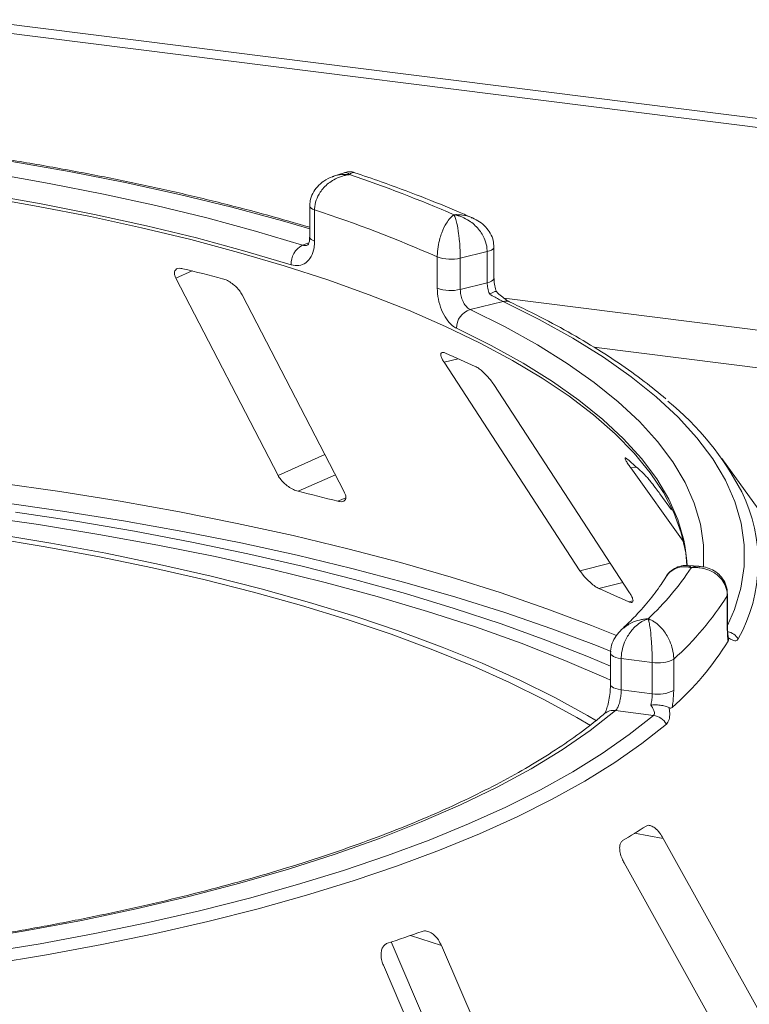
# Model space of a CAD drawing. Units: millimetres. Extents: x 5 to 415, y 5 to 292.
# Drawn here: x 297 to 301, y 125 to 131 of the extents above; entities that cross this region are included whole.
import ezdxf

# ---------------------------------------------------------------- set-up
doc = ezdxf.new("R2010")
doc.units = ezdxf.units.MM

msp = doc.modelspace()

# ---------------------------------------------------------------- linework, layer by layer
at = {"color": 7, "linetype": 'Continuous', "lineweight": 15}
for p, q in [((405.62101, 117.20163), (253.00077, 136.42997)), ((252.99894, 136.37234), (405.61917, 117.144)), ((298.76269, 129.98882), (298.69638, 129.96596)), ((298.54469, 129.77775), (298.54469, 129.57926)), ((298.57581, 129.75285), (298.57581, 129.55436)), ((299.71427, 129.31767), (299.71427, 129.51615)), ((299.3542, 129.25548), (299.3542, 129.45397)), ((299.67082, 129.48775), (299.5004, 129.44654)), ((299.67082, 129.28926), (299.67082, 129.48775)), ((299.5004, 129.44654), (299.5004, 129.24805)), ((297.69583, 129.31901), (298.3435, 128.06771)), ((299.5004, 129.24805), (299.67082, 129.28926)), ((298.76408, 127.96224), (298.11641, 129.21354)), ((299.77199, 129.17114), (299.56222, 129.12041)), ((299.39712, 128.78545), (300.25982, 127.46227)), ((300.57506, 127.32178), (299.71236, 128.64496)), ((302.79257, 125.90664), (301.15941, 128.1752)), ((300.58252, 128.11451), (300.91429, 127.65006)), ((300.84023, 127.84804), (300.76723, 127.95023)), ((301.01518, 127.49079), (300.94564, 127.49517)), ((301.19453, 127.10532), (301.19453, 127.3038)), ((301.19662, 127.11227), (301.19662, 127.31076)), ((300.45358, 126.93776), (300.45358, 126.73928)), ((300.71858, 126.88013), (300.52163, 126.90494)), ((300.52163, 126.90494), (300.52163, 126.70646)), ((300.85472, 126.90096), (300.85472, 126.70248)), ((300.71858, 126.68164), (300.71858, 126.88013)), ((300.52163, 126.70646), (300.71858, 126.68164)), ((300.72684, 126.54385), (300.48441, 126.57439)), ((301.73804, 124.05468), (300.78868, 125.76267)), ((300.53993, 125.60806), (301.48929, 123.90008)), ((299.06153, 125.1053), (299.78962, 123.41075)), ((300.14986, 123.29293), (299.3809, 125.08269)), ((299.01229, 124.95746), (299.78126, 123.16771))]:
    msp.add_line(p, q, dxfattribs=at)
at = {"color": 8, "linetype": 'Continuous', "lineweight": 15}
for p, q in [((298.49861, 129.5288), (298.53953, 129.54291)), ((297.69583, 129.31901), (297.79935, 129.36488)), ((320.59007, 126.57047), (299.77834, 129.1925)), ((300.34829, 128.88138), (319.56444, 126.46037)), ((299.39712, 128.78545), (299.48761, 128.80801)), ((298.3435, 128.06771), (298.64122, 128.19962)), ((300.58252, 128.11451), (300.61922, 128.1191)), ((298.47082, 127.96652), (298.70758, 128.07142)), ((298.72317, 127.90323), (298.77316, 127.92538)), ((300.25982, 127.46227), (300.45219, 127.51023)), ((300.38041, 127.34928), (300.53242, 127.38718)), ((300.56955, 127.26499), (300.59577, 127.27152)), ((301.19453, 127.3038), (301.19662, 127.31066)), ((300.60693, 125.79516), (300.78868, 125.76267)), ((299.18518, 125.1467), (299.3809, 125.08269))]:
    msp.add_line(p, q, dxfattribs=at)
at = {"color": 8, "linetype": 'Continuous', "lineweight": 15, "flags": 128}
for points in [[(298.54469, 129.63213), (298.37169, 129.68276), (298.05139, 129.76945), (297.71866, 129.85078), (297.3743, 129.92654), (297.01916, 129.99654), (296.65409, 130.06062), (296.27998, 130.11862), (295.89775, 130.17041), (295.50833, 130.21584), (295.11265, 130.25482), (294.71169, 130.28725), (294.30642, 130.31305), (293.89783, 130.33216), (293.48691, 130.34453), (293.07466, 130.35012), (292.66208, 130.34894)], [(298.57581, 129.75285), (298.56275, 129.7581), (298.55299, 129.76409), (298.5469, 129.77061), (298.5447, 129.77739), (298.54469, 129.77764)], [(298.57581, 129.55436), (298.56275, 129.55961), (298.55299, 129.56561), (298.5469, 129.57212), (298.5447, 129.5789), (298.54469, 129.57926)], [(299.71427, 129.51618), (299.71306, 129.51086), (299.70791, 129.50414), (299.69889, 129.49789), (299.68637, 129.49236), (299.67082, 129.48775)], [(299.71427, 129.31767), (299.71306, 129.31237), (299.70791, 129.30566), (299.69889, 129.29941), (299.68637, 129.29387), (299.67082, 129.28926)], [(301.19662, 127.11518), (301.23972, 127.21497), (301.28101, 127.35181), (301.30201, 127.48916), (301.30267, 127.62669), (301.28297, 127.76407), (301.24298, 127.90095), (301.18279, 128.03701), (301.10254, 128.17191), (301.00243, 128.30533), (300.88271, 128.43695), (300.74366, 128.56643), (300.58563, 128.69348), (300.40899, 128.81777), (300.21418, 128.939), (300.00167, 129.05689), (299.77199, 129.17114)], [(299.56222, 129.12041), (299.78444, 129.00978), (299.99004, 128.89564), (300.17852, 128.77827), (300.34943, 128.65794), (300.50235, 128.53495), (300.63691, 128.40959), (300.75277, 128.28219), (300.84967, 128.15303), (300.92736, 128.02244), (300.98566, 127.89073), (301.02442, 127.75822), (301.04356, 127.62524), (301.04301, 127.49211), (301.04262, 127.48718)], [(300.92827, 127.61043), (300.91944, 127.65644), (300.88118, 127.78722), (300.82364, 127.91722), (300.74695, 128.04611), (300.65132, 128.17359), (300.53695, 128.29935), (300.40414, 128.42307), (300.25321, 128.54446), (300.08452, 128.66323), (299.89849, 128.77908), (299.69556, 128.89174), (299.47622, 129.00093)], [(291.9677, 128.23905), (292.39276, 128.2502), (292.81888, 128.2551), (293.24523, 128.25376), (293.671, 128.24617), (294.09535, 128.23235), (294.51746, 128.21231), (294.93653, 128.18611), (295.35173, 128.15379), (295.76227, 128.11542), (296.16735, 128.07107), (296.56618, 128.02082), (296.958, 127.96477), (297.34205, 127.90304), (297.71758, 127.83573), (298.08387, 127.76299), (298.44021, 127.68494), (298.7859, 127.60175), (299.12029, 127.51357), (299.44272, 127.42058), (299.75257, 127.32295), (300.04924, 127.22087), (300.33216, 127.11454), (300.49207, 127.05003)], [(300.45783, 126.95037), (300.36569, 126.98712), (300.08149, 127.09395), (299.78347, 127.1965), (299.4722, 127.29458), (299.1483, 127.38801), (298.81239, 127.4766), (298.46511, 127.56018), (298.10714, 127.63858), (297.73917, 127.71166), (297.36192, 127.77928), (296.97611, 127.8413), (296.58248, 127.8976), (296.18182, 127.94808), (295.77487, 127.99264), (295.36245, 128.03119), (294.94533, 128.06365), (294.52434, 128.08997), (294.10028, 128.11009), (293.67398, 128.12398), (293.24626, 128.1316), (292.81794, 128.13294), (292.38987, 128.128), (291.96286, 128.1168)], [(301.19453, 127.10532), (301.19662, 127.11222), (301.19662, 127.11227)], [(300.45358, 126.9379), (300.45367, 126.93632), (300.4565, 126.92957), (300.46319, 126.92312), (300.4735, 126.91723), (300.48703, 126.91211), (300.50328, 126.90796), (300.52163, 126.90494)], [(300.45359, 126.7389), (300.45367, 126.73784), (300.4565, 126.73108), (300.46319, 126.72463), (300.4735, 126.71874), (300.48703, 126.71362), (300.50328, 126.70948), (300.52163, 126.70646)]]:
    msp.add_lwpolyline(points, dxfattribs=at)
at = {"color": 7, "linetype": 'Continuous', "lineweight": 15, "flags": 128}
for points in [[(292.67396, 130.26264), (293.07335, 130.26374), (293.47242, 130.25828), (293.8702, 130.24627), (294.26571, 130.22774), (294.65801, 130.20275), (295.04614, 130.17134), (295.42916, 130.13359), (295.80613, 130.08961), (296.17615, 130.03948), (296.53831, 129.98334), (296.89173, 129.92132), (297.23555, 129.85358), (297.56895, 129.78027), (297.89111, 129.70157), (298.20125, 129.61768), (298.49861, 129.5288)], [(298.42643, 129.40402), (298.13293, 129.49175), (297.82682, 129.57455), (297.50884, 129.65222), (297.17977, 129.72458), (296.84041, 129.79145), (296.49158, 129.85266), (296.13413, 129.90807), (295.76892, 129.95754), (295.39684, 130.00096), (295.0188, 130.03821), (294.63571, 130.06921), (294.2485, 130.09388), (293.85812, 130.11217), (293.46551, 130.12402), (293.07163, 130.12941), (292.67743, 130.12833)], [(300.93897, 127.49506), (300.93071, 127.57499), (300.90227, 127.70351), (300.85524, 127.83143), (300.78972, 127.95844), (300.70587, 128.08424), (300.60388, 128.20855), (300.48399, 128.33107), (300.34649, 128.45152), (300.19169, 128.56961), (300.01995, 128.68507), (299.83168, 128.79763), (299.62732, 128.90703), (299.40733, 129.01301), (299.17225, 129.11532), (298.92261, 129.21373), (298.659, 129.308), (298.38203, 129.39791), (298.09235, 129.48326), (297.79064, 129.56385), (297.4776, 129.63948), (297.15397, 129.70998), (296.82049, 129.77519), (296.47796, 129.83495)], [(300.36566, 126.50997), (300.30791, 126.54397), (300.10069, 126.65774), (299.87767, 126.76815), (299.63935, 126.87494), (299.38624, 126.97788), (299.11891, 127.07675), (298.83794, 127.17132), (298.54396, 127.26139), (298.23762, 127.34675), (297.91958, 127.42723), (297.59056, 127.50264), (297.25128, 127.57282), (296.90248, 127.63761), (296.54494, 127.69686), (296.17945, 127.75046), (295.8068, 127.79827), (295.42784, 127.8402)], [(296.67837, 127.83411), (297.05949, 127.7762), (297.43255, 127.71273), (297.79684, 127.64383), (298.15163, 127.56963), (298.49624, 127.49028), (298.82999, 127.40592), (299.15223, 127.31673), (299.46232, 127.22288), (299.75967, 127.12455), (300.04369, 127.02194), (300.31382, 126.91524), (300.45358, 126.85606)], [(300.3268, 126.479), (300.23948, 126.53085), (300.03419, 126.64356), (299.81324, 126.75294), (299.57713, 126.85874), (299.32637, 126.96072), (299.06152, 127.05867), (298.78317, 127.15237), (298.49192, 127.2416), (298.18842, 127.32617), (297.87334, 127.4059), (297.54737, 127.48061), (297.21124, 127.55014), (296.86568, 127.61433), (296.51146, 127.67303), (296.14936, 127.72613), (295.78018, 127.7735), (295.40474, 127.81503)], [(300.45358, 126.76838), (300.42551, 126.78108), (300.1641, 126.89323), (299.88758, 127.00127), (299.59652, 127.10499), (299.29154, 127.20417), (298.97328, 127.29859), (298.6424, 127.38806), (298.29959, 127.4724), (297.94557, 127.55142), (297.58109, 127.62496), (297.20689, 127.69288), (296.82377, 127.75501), (296.43253, 127.81125)], [(300.93994, 127.49429), (300.93832, 127.52518), (300.92827, 127.61043)], [(300.48441, 126.57439), (300.32476, 126.4484), (300.14618, 126.32526), (299.94913, 126.2053), (299.73412, 126.08881), (299.5017, 125.97609), (299.25247, 125.86745), (298.98706, 125.76314), (298.70616, 125.66345), (298.41048, 125.56862), (298.10079, 125.4789), (297.77787, 125.39452), (297.44255, 125.3157), (297.0957, 125.24264), (296.7382, 125.17551), (296.37096, 125.11451)], [(296.47759, 125.03577), (296.83361, 125.09462), (297.18084, 125.15905), (297.5185, 125.22889), (297.84582, 125.304), (298.16207, 125.38421), (298.46654, 125.46934), (298.75854, 125.55919), (299.0374, 125.65357), (299.3025, 125.75225), (299.55324, 125.85501), (299.78905, 125.96164), (300.0094, 126.07187), (300.2138, 126.18547), (300.40178, 126.30217), (300.57292, 126.42172), (300.72684, 126.54385)], [(300.80862, 126.48857), (300.65309, 126.36517), (300.48015, 126.24436), (300.2902, 126.12643), (300.08365, 126.01164), (299.86098, 125.90025), (299.62269, 125.79251), (299.36932, 125.68866), (299.10143, 125.58894), (298.81964, 125.49358), (298.52458, 125.40278), (298.21692, 125.31676), (297.89734, 125.23571), (297.56658, 125.15981), (297.22538, 125.08923), (296.8745, 125.02413), (296.51474, 124.96466)]]:
    msp.add_lwpolyline(points, dxfattribs=at)
at = {"color": 7, "linetype": 'Continuous', "lineweight": 15}
for centre, radius, start, end in [((296.0779, 121.9035), 8.51883, 66.605807, 71.383399), ((295.99509, 121.8687), 8.29577, 66.114021, 71.875184), ((298.56057, 129.40969), 0.13426, 117.482911, 182.420155), ((299.43996, 129.69952), 0.2601, 250.746658, 283.436491), ((294.52278, 116.01621), 13.74493, 75.379838, 76.464349), ((299.43996, 129.50103), 0.2601, 250.746658, 283.436491), ((299.59988, 129.00262), 0.12367, 107.728732, 180.780817), ((296.68025, 122.47111), 6.93092, 65.12372, 66.835624), ((299.65591, 127.11516), 1.83784, 27.440851, 50.784736), ((298.92039, 126.22148), 2.54695, 46.681568, 50.018552), ((294.75765, 112.62481), 15.78466, 75.449911, 76.394276), ((299.4439, 128.48796), 1.82512, 313.172393, 326.530082), ((297.23527, 120.03756), 7.95947, 65.234336, 66.725008), ((299.60702, 128.29818), 1.87323, 311.764504, 327.937971), ((299.60595, 127.99978), 1.87361, 311.396697, 328.305779), ((300.75744, 127.08143), 0.20502, 259.073448, 298.326279), ((300.75744, 126.88295), 0.20502, 259.073448, 298.326279), ((300.70983, 126.43055), 0.11457, 30.428847, 81.464702), ((298.23202, 129.61353), 4.49668, 300.742927, 302.982176), ((295.75225, 135.1325), 10.55941, 288.130866, 289.39829)]:
    msp.add_arc(centre, radius, start, end, dxfattribs=at)
at = {"color": 8, "linetype": 'Continuous', "lineweight": 15}
for centre, radius, start, end in [((299.7887, 129.10532), 0.06791, 65.436516, 104.247856), ((300.38717, 127.51688), 1.00392, 330.944655, 26.326387), ((301.17137, 126.96683), 0.11237, 33.790192, 76.392223), ((300.47166, 126.48849), 0.08684, 81.551508, 129.59977)]:
    msp.add_arc(centre, radius, start, end, dxfattribs=at)
at = {"color": 7, "linetype": 'Continuous', "lineweight": 15}
for points, knots in [([(298.54469, 129.64252), (298.45678, 129.66819), (298.27438, 129.72145), (297.98434, 129.79688), (297.67851, 129.86992), (297.36322, 129.93818), (297.03939, 130.00167), (296.70758, 130.06024), (296.36843, 130.11379), (296.02261, 130.16222), (295.67078, 130.20546), (295.31363, 130.24341), (294.95186, 130.276), (294.58616, 130.30319), (294.21725, 130.32491), (293.84585, 130.34112), (293.47268, 130.35181), (293.10505, 130.35682), (292.83431, 130.35669), (292.68852, 130.35523), (292.66091, 130.35495)], [0, 0, 0, 0, 0.0545215, 0.1131174, 0.1716855, 0.2302293, 0.2887519, 0.3472561, 0.4057443, 0.4642188, 0.5226814, 0.5811341, 0.6395783, 0.6980156, 0.7564473, 0.8148746, 0.8732988, 0.9317209, 0.9870694, 1, 1, 1, 1]), ([(298.69566, 129.96497), (298.69335, 129.96441), (298.67156, 129.95909), (298.63565, 129.93802), (298.59237, 129.90266), (298.56243, 129.85882), (298.546, 129.81593), (298.54634, 129.78824), (298.54647, 129.77764)], [0, 0, 0, 0, 0.0276478, 0.2605338, 0.4750183, 0.6773892, 0.8764711, 1, 1, 1, 1]), ([(298.7974, 129.97659), (298.79718, 129.97656), (298.79695, 129.97654), (298.79651, 129.97649), (298.79593, 129.97642), (298.7947, 129.97627), (298.79242, 129.97599), (298.78823, 129.97541), (298.78047, 129.97418), (298.76591, 129.9713), (298.73689, 129.96332), (298.68868, 129.94218), (298.64255, 129.90609), (298.60661, 129.86049), (298.58383, 129.81511), (298.5761, 129.77604), (298.57584, 129.75522), (298.57581, 129.75285)], [0, 0, 0, 0, 0.00193287, 0.00215216, 0.00393465, 0.00724368, 0.0133372, 0.02456551, 0.04529812, 0.08384253, 0.15724462, 0.31193032, 0.5418162, 0.65115882, 0.81017413, 0.97838242, 1, 1, 1, 1]), ([(298.8301, 129.98805), (298.82753, 129.98927), (298.81348, 129.99593), (298.78896, 129.99657), (298.77009, 129.98986), (298.76315, 129.98739)], [0, 0, 0, 0, 0.1241526, 0.6782737, 1, 1, 1, 1]), ([(299.57744, 129.7018), (299.54968, 129.71403), (299.44483, 129.76025), (299.25337, 129.83754), (299.0313, 129.92084), (298.88623, 129.96984), (298.83017, 129.98877)], [0, 0, 0, 0, 0.1205237, 0.455262, 0.7895029, 1, 1, 1, 1]), ([(299.3542, 129.45397), (299.35421, 129.45634), (299.35434, 129.47722), (299.3581, 129.51782), (299.36915, 129.5677), (299.38652, 129.62043), (299.40869, 129.66572), (299.43168, 129.69654), (299.44545, 129.71037), (299.45235, 129.7162), (299.45601, 129.719), (299.45799, 129.72043), (299.45907, 129.72117), (299.45965, 129.72157), (299.45992, 129.72176), (299.46013, 129.72189), (299.46024, 129.72197), (299.46034, 129.72203)], [0, 0, 0, 0, 0.0216176, 0.1898259, 0.3488412, 0.4581838, 0.6880697, 0.8427554, 0.9161575, 0.9547019, 0.9754345, 0.9866628, 0.9927563, 0.9960653, 0.9978478, 0.9980671, 1, 1, 1, 1]), ([(299.46034, 129.72203), (299.46038, 129.72196), (299.46042, 129.72188), (299.4605, 129.72173), (299.46061, 129.72152), (299.46084, 129.72108), (299.46125, 129.72026), (299.46202, 129.71869), (299.46345, 129.71563), (299.46611, 129.70931), (299.47139, 129.69454), (299.48013, 129.66213), (299.48843, 129.61532), (299.49489, 129.56136), (299.49897, 129.51068), (299.50035, 129.4698), (299.5004, 129.44892), (299.5004, 129.44654)], [0, 0, 0, 0, 0.0019317, 0.0021509, 0.0039547, 0.00728, 0.0134025, 0.0246804, 0.045492, 0.0841413, 0.1576017, 0.3119127, 0.5418978, 0.651269, 0.8102698, 0.9783951, 1, 1, 1, 1]), ([(299.67082, 129.48775), (299.6708, 129.48984), (299.67058, 129.51007), (299.66369, 129.54858), (299.64267, 129.59491), (299.60905, 129.64239), (299.56489, 129.68156), (299.51868, 129.70553), (299.49035, 129.71519), (299.47635, 129.71882), (299.46895, 129.72043), (299.46498, 129.72121), (299.46285, 129.7216), (299.46168, 129.72181), (299.46094, 129.72193), (299.46054, 129.722), (299.46034, 129.72203)], [0, 0, 0, 0, 0.0189268, 0.1835155, 0.3390625, 0.451557, 0.6795325, 0.840738, 0.9157348, 0.9547814, 0.975639, 0.9868605, 0.9929104, 0.9961743, 0.9980777, 1, 1, 1, 1]), ([(299.71281, 129.51621), (299.71239, 129.53022), (299.71147, 129.56088), (299.69245, 129.60498), (299.6625, 129.64552), (299.6235, 129.67919), (299.59245, 129.69433), (299.57692, 129.7019)], [0, 0, 0, 0, 0.1719414, 0.3763165, 0.5784548, 0.7892366, 1, 1, 1, 1]), ([(298.54384, 129.57977), (298.54408, 129.57583), (298.545, 129.56023), (298.53959, 129.54092), (298.53286, 129.52867), (298.53249, 129.5286), (298.53232, 129.52857)], [0, 0, 0, 0, 0.1090789, 0.4315022, 0.7485191, 1, 1, 1, 1]), ([(298.57581, 129.55436), (298.57509, 129.53995), (298.57329, 129.5037), (298.55563, 129.45378), (298.52211, 129.41437), (298.47737, 129.39454), (298.44339, 129.40086), (298.42643, 129.40402)], [0, 0, 0, 0, 0.1422913, 0.3579786, 0.5727926, 0.7866876, 1, 1, 1, 1]), ([(297.73978, 129.37937), (297.73559, 129.38021), (297.72351, 129.38266), (297.70662, 129.3815), (297.69233, 129.37373), (297.68516, 129.35892), (297.68643, 129.3398), (297.69304, 129.32519), (297.69583, 129.31901)], [0, 0, 0, 0, 0.0876533, 0.2526418, 0.4236864, 0.6151767, 0.8374328, 1, 1, 1, 1]), ([(298.11641, 129.21354), (298.11103, 129.22254), (298.09907, 129.24254), (298.0706, 129.27187), (298.03776, 129.29635), (298.01138, 129.31025), (297.99692, 129.31463), (297.99213, 129.31608)], [0, 0, 0, 0, 0.2272546, 0.5046058, 0.7025958, 0.9015691, 1, 1, 1, 1]), ([(299.68606, 129.21802), (299.68561, 129.21906), (299.68065, 129.23062), (299.67293, 129.2549), (299.67152, 129.27781), (299.67082, 129.28926)], [0, 0, 0, 0, 0.0468907, 0.5234504, 1, 1, 1, 1]), ([(299.72935, 129.23417), (299.72552, 129.24636), (299.71732, 129.27246), (299.71399, 129.30214), (299.71437, 129.3161), (299.71441, 129.31754)], [0, 0, 0, 0, 0.44017221, 0.94215183, 1, 1, 1, 1]), ([(299.47622, 129.00093), (299.46736, 129.00606), (299.44501, 129.01901), (299.41077, 129.05867), (299.37961, 129.11777), (299.35831, 129.18679), (299.35557, 129.23256), (299.3542, 129.25548)], [0, 0, 0, 0, 0.140355, 0.3540357, 0.5685688, 0.7839954, 1, 1, 1, 1]), ([(299.5004, 129.24805), (299.50111, 129.23659), (299.50253, 129.21366), (299.51351, 129.1791), (299.5294, 129.1495), (299.54668, 129.12959), (299.5578, 129.12302), (299.56222, 129.12041)], [0, 0, 0, 0, 0.21467771, 0.42936024, 0.64405034, 0.85872537, 1, 1, 1, 1]), ([(299.72803, 129.23447), (299.72809, 129.23469), (299.72857, 129.23669), (299.72004, 129.23439), (299.70494, 129.22808), (299.69184, 129.22122), (299.68619, 129.21809), (299.68606, 129.21802)], [0, 0, 0, 0, 0.0447481, 0.3969041, 0.7542536, 0.9941047, 1, 1, 1, 1]), ([(299.77199, 129.17114), (299.76659, 129.17383), (299.75987, 129.17718), (299.74257, 129.18632), (299.7189, 129.19921), (299.69764, 129.21139), (299.68606, 129.21802)], [0, 0, 0, 0, 0.2378406, 0.2964984, 0.6169123, 1, 1, 1, 1]), ([(299.81672, 129.16719), (299.81667, 129.16721), (299.81559, 129.16768), (299.806, 129.17275), (299.78853, 129.18415), (299.76141, 129.20517), (299.73972, 129.22359), (299.72875, 129.23469), (299.7285, 129.23494)], [0, 0, 0, 0, 0.0095612, 0.1806678, 0.3821988, 0.6634632, 0.9924748, 1, 1, 1, 1]), ([(300.80399, 128.55359), (300.75954, 128.5906), (300.66693, 128.6677), (300.50734, 128.78132), (300.3301, 128.89518), (300.13789, 129.00576), (299.96519, 129.09607), (299.85474, 129.14897), (299.8169, 129.16709)], [0, 0, 0, 0, 0.1695897, 0.3533385, 0.537125, 0.720818, 0.9043666, 1, 1, 1, 1]), ([(299.40667, 128.84326), (299.40355, 128.84445), (299.39454, 128.8479), (299.38347, 128.84807), (299.37636, 128.84132), (299.37644, 128.82684), (299.38372, 128.80732), (299.39314, 128.79194), (299.39712, 128.78545)], [0, 0, 0, 0, 0.0876533, 0.2526418, 0.4236864, 0.6151767, 0.8374328, 1, 1, 1, 1]), ([(299.71236, 128.64496), (299.70569, 128.65454), (299.69087, 128.6758), (299.66215, 128.70785), (299.63232, 128.73532), (299.61035, 128.75152), (299.59943, 128.75711), (299.59581, 128.75896)], [0, 0, 0, 0, 0.2272546, 0.5046058, 0.7025958, 0.9015691, 1, 1, 1, 1]), ([(300.55691, 128.17308), (300.5551, 128.17451), (300.5499, 128.17864), (300.54553, 128.17954), (300.54616, 128.17311), (300.55348, 128.15827), (300.56619, 128.1378), (300.57767, 128.12143), (300.58252, 128.11451)], [0, 0, 0, 0, 0.0876533, 0.2526418, 0.4236864, 0.6151767, 0.8374328, 1, 1, 1, 1]), ([(300.76723, 127.95023), (300.75981, 127.96048), (300.74332, 127.98323), (300.71664, 128.01792), (300.69219, 128.04797), (300.6764, 128.06597), (300.66989, 128.07239), (300.66773, 128.07452)], [0, 0, 0, 0, 0.2272546, 0.5046058, 0.7025958, 0.9015691, 1, 1, 1, 1]), ([(298.3435, 128.06771), (298.34892, 128.05875), (298.36099, 128.03876), (298.39009, 128.00979), (298.42413, 127.98549), (298.45143, 127.97195), (298.46625, 127.9678), (298.47082, 127.96652)], [0, 0, 0, 0, 0.2252712, 0.5023886, 0.7052033, 0.9091717, 1, 1, 1, 1]), ([(298.72317, 127.90323), (298.72676, 127.90242), (298.73795, 127.8999), (298.75397, 127.90035), (298.76797, 127.90722), (298.77512, 127.92136), (298.77391, 127.94051), (298.76705, 127.95569), (298.76408, 127.96224)], [0, 0, 0, 0, 0.0766072, 0.2382, 0.4084919, 0.6019353, 0.8282668, 1, 1, 1, 1]), ([(300.25982, 127.46227), (300.26653, 127.45273), (300.28149, 127.43145), (300.31108, 127.39969), (300.3424, 127.37228), (300.36548, 127.35635), (300.37689, 127.35094), (300.38041, 127.34928)], [0, 0, 0, 0, 0.2252712, 0.5023886, 0.7052033, 0.9091717, 1, 1, 1, 1]), ([(300.94564, 127.49353), (300.93956, 127.49435), (300.91844, 127.49719), (300.88086, 127.48796), (300.83921, 127.4639), (300.81298, 127.43908), (300.80545, 127.42157), (300.80479, 127.42003)], [0, 0, 0, 0, 0.1131984, 0.3937142, 0.6717599, 0.9712408, 1, 1, 1, 1]), ([(301.19453, 127.3038), (301.19451, 127.30588), (301.19427, 127.32606), (301.18679, 127.36269), (301.16399, 127.4033), (301.12753, 127.44164), (301.0797, 127.46885), (301.02967, 127.48043), (300.999, 127.48254), (300.9838, 127.48246), (300.97575, 127.4821), (300.97143, 127.48182), (300.9691, 127.48164), (300.96783, 127.48153), (300.96702, 127.48147), (300.96659, 127.48143), (300.96637, 127.48141)], [0, 0, 0, 0, 0.0189151, 0.1834167, 0.3389446, 0.4514674, 0.6795461, 0.84033, 0.9154005, 0.9545669, 0.975513, 0.9867894, 0.9928712, 0.9961528, 0.9980789, 1, 1, 1, 1]), ([(301.19542, 127.31073), (301.19501, 127.32437), (301.19404, 127.35617), (301.17457, 127.40131), (301.1427, 127.44092), (301.10229, 127.46894), (301.05895, 127.48611), (301.029, 127.48871), (301.01507, 127.48992)], [0, 0, 0, 0, 0.1396049, 0.3254456, 0.500165, 0.671495, 0.8472762, 1, 1, 1, 1]), ([(300.80512, 127.4222), (300.79508, 127.4062), (300.7633, 127.35558), (300.69775, 127.26938), (300.61344, 127.17407), (300.55007, 127.11402), (300.5239, 127.08921)], [0, 0, 0, 0, 0.1468047, 0.464537, 0.7788075, 1, 1, 1, 1]), ([(300.56955, 127.26499), (300.57218, 127.26388), (300.58034, 127.26044), (300.59057, 127.25963), (300.59717, 127.26552), (300.59674, 127.27935), (300.58913, 127.29891), (300.5793, 127.31489), (300.57506, 127.32178)], [0, 0, 0, 0, 0.0766072, 0.2382, 0.4084919, 0.6019353, 0.8282668, 1, 1, 1, 1]), ([(300.69264, 127.1569), (300.69248, 127.15685), (300.6923, 127.15679), (300.69196, 127.15669), (300.69151, 127.15654), (300.69056, 127.15623), (300.6888, 127.15565), (300.68557, 127.15453), (300.67959, 127.15229), (300.66838, 127.14751), (300.64609, 127.13579), (300.60897, 127.10848), (300.57336, 127.06658), (300.54553, 127.01646), (300.52786, 126.96822), (300.52186, 126.92817), (300.52165, 126.90732), (300.52163, 126.90494)], [0, 0, 0, 0, 0.0019317, 0.0021509, 0.0039547, 0.00728, 0.0134025, 0.0246804, 0.045492, 0.0841413, 0.1576017, 0.3119127, 0.5418978, 0.651269, 0.8102698, 0.9783951, 1, 1, 1, 1]), ([(300.71858, 126.88013), (300.71857, 126.88222), (300.71855, 126.9025), (300.71772, 126.94239), (300.71518, 126.99296), (300.71109, 127.04721), (300.70568, 127.09529), (300.69995, 127.12859), (300.69641, 127.14398), (300.69466, 127.15045), (300.69373, 127.15356), (300.69323, 127.15514), (300.69296, 127.15596), (300.69281, 127.1564), (300.69272, 127.15668), (300.69267, 127.15683), (300.69264, 127.1569)], [0, 0, 0, 0, 0.0189268, 0.1835155, 0.3390625, 0.451557, 0.6795325, 0.840738, 0.9157348, 0.9547814, 0.975639, 0.9868605, 0.9929104, 0.9961743, 0.9980777, 1, 1, 1, 1]), ([(300.69264, 127.1569), (300.6928, 127.15685), (300.69311, 127.15674), (300.69368, 127.15654), (300.69459, 127.15621), (300.69625, 127.1556), (300.69934, 127.15441), (300.70508, 127.15204), (300.71592, 127.14696), (300.73778, 127.13439), (300.77337, 127.1057), (300.8073, 127.06201), (300.83312, 127.01106), (300.84925, 126.96254), (300.85454, 126.92331), (300.8547, 126.90305), (300.85472, 126.90096)], [0, 0, 0, 0, 0.0019211, 0.0038472, 0.0071288, 0.0132106, 0.024487, 0.0454331, 0.0845995, 0.15967, 0.3204539, 0.5485326, 0.6610554, 0.8165833, 0.9810849, 1, 1, 1, 1]), ([(300.52423, 127.08847), (300.51189, 127.07582), (300.48704, 127.05032), (300.46381, 127.0027), (300.45253, 126.96375), (300.45458, 126.94231), (300.455, 126.93789)], [0, 0, 0, 0, 0.3074371, 0.6192599, 0.9214495, 1, 1, 1, 1]), ([(301.20014, 127.01541), (301.19895, 127.02442), (301.1956, 127.04968), (301.19495, 127.08354), (301.19453, 127.10532)], [0, 0, 0, 0, 0.3568791, 1, 1, 1, 1]), ([(301.20173, 127.03345), (301.20168, 127.03367), (301.20082, 127.03786), (301.19848, 127.05729), (301.19671, 127.08414), (301.19681, 127.10575), (301.19684, 127.1127)], [0, 0, 0, 0, 0.0187302, 0.3605982, 0.7945934, 1, 1, 1, 1]), ([(301.20064, 127.03818), (301.20156, 127.0334), (301.20351, 127.02337), (301.2013, 127.01814), (301.20014, 127.01541)], [0, 0, 0, 0, 0.475957, 1, 1, 1, 1]), ([(301.26475, 127.02932), (301.25996, 127.02422), (301.25038, 127.01406), (301.22829, 127.02078), (301.21114, 127.03062), (301.2037, 127.03597), (301.20064, 127.03818)], [0, 0, 0, 0, 0.3733195, 0.7449113, 0.8948667, 1, 1, 1, 1]), ([(300.45329, 126.73896), (300.4531, 126.72632), (300.4527, 126.69838), (300.44655, 126.65142), (300.43691, 126.60767), (300.42564, 126.57502), (300.41737, 126.55764), (300.41267, 126.55192), (300.41383, 126.55305), (300.41396, 126.55317)], [0, 0, 0, 0, 0.162612, 0.3593134, 0.5578525, 0.7272194, 0.8712445, 0.9863213, 1, 1, 1, 1]), ([(300.52163, 126.70646), (300.52125, 126.69493), (300.52049, 126.67188), (300.51444, 126.63644), (300.50524, 126.60564), (300.49465, 126.58453), (300.48732, 126.57727), (300.48441, 126.57439)], [0, 0, 0, 0, 0.2146777, 0.4293602, 0.6440503, 0.8587254, 1, 1, 1, 1]), ([(300.85472, 126.70248), (300.85401, 126.67936), (300.8529, 126.64341), (300.84701, 126.60721), (300.84491, 126.59429)], [0, 0, 0, 0, 0.6431209, 1, 1, 1, 1]), ([(300.71009, 126.60918), (300.71035, 126.61025), (300.71317, 126.62221), (300.71744, 126.6471), (300.7182, 126.67013), (300.71858, 126.68164)], [0, 0, 0, 0, 0.0468907, 0.5234504, 1, 1, 1, 1]), ([(300.82524, 126.59315), (300.81739, 126.59651), (300.80169, 126.60321), (300.76888, 126.60912), (300.7376, 126.61087), (300.71801, 126.60992), (300.71028, 126.6092), (300.71009, 126.60918)], [0, 0, 0, 0, 0.2694389, 0.5387621, 0.8120572, 0.9954914, 1, 1, 1, 1]), ([(300.72684, 126.54385), (300.7293, 126.54707), (300.73236, 126.55108), (300.73281, 126.56325), (300.72789, 126.58128), (300.71637, 126.59934), (300.71009, 126.60918)], [0, 0, 0, 0, 0.2378406, 0.2964984, 0.6169123, 1, 1, 1, 1]), ([(300.82524, 126.59315), (300.82605, 126.58828), (300.82803, 126.57645), (300.83035, 126.54902), (300.828, 126.51333), (300.81509, 126.49684), (300.80862, 126.48857)], [0, 0, 0, 0, 0.1051333, 0.2550887, 0.6266805, 1, 1, 1, 1]), ([(300.84491, 126.59429), (300.84241, 126.59264), (300.83769, 126.58952), (300.83018, 126.59075), (300.826, 126.59279), (300.82524, 126.59315)], [0, 0, 0, 0, 0.4812557, 0.9062959, 1, 1, 1, 1]), ([(300.41631, 126.55541), (300.39325, 126.53625), (300.32666, 126.48093), (300.20468, 126.39046), (300.04568, 126.28485), (299.87164, 126.18131), (299.68315, 126.08008), (299.48048, 125.98146), (299.26406, 125.88569), (299.03432, 125.79303), (298.79176, 125.70373), (298.53688, 125.618), (298.27022, 125.53606), (297.99235, 125.45811), (297.70387, 125.38435), (297.40537, 125.31493), (297.09753, 125.25002), (296.78087, 125.18983), (296.53804, 125.14818), (296.40108, 125.12659), (296.37403, 125.12233)], [0, 0, 0, 0, 0.0314103, 0.0907081, 0.1500183, 0.2093584, 0.2687485, 0.3281974, 0.3877069, 0.4472748, 0.506897, 0.5665687, 0.6262846, 0.6860397, 0.7458295, 0.8056496, 0.8654961, 0.9253658, 0.9852555, 1, 1, 1, 1]), ([(300.78868, 125.76267), (300.78153, 125.77432), (300.76568, 125.80021), (300.73772, 125.82872), (300.71041, 125.84478), (300.69149, 125.84734), (300.68279, 125.84298), (300.67992, 125.84154)], [0, 0, 0, 0, 0.2271985, 0.5045488, 0.70268419, 0.90180797, 1, 1, 1, 1]), ([(300.53067, 125.74877), (300.52823, 125.74699), (300.52119, 125.74185), (300.51361, 125.72666), (300.51057, 125.7019), (300.51454, 125.67025), (300.5248, 125.63751), (300.53543, 125.61681), (300.53993, 125.60806)], [0, 0, 0, 0, 0.0873073, 0.2521913, 0.4232162, 0.6147711, 0.8371543, 1, 1, 1, 1]), ([(299.3809, 125.08269), (299.37477, 125.09498), (299.36116, 125.12227), (299.33225, 125.15348), (299.30064, 125.17235), (299.27632, 125.17696), (299.26359, 125.17362), (299.25938, 125.17252)], [0, 0, 0, 0, 0.2271985, 0.5045488, 0.7026842, 0.901808, 1, 1, 1, 1]), ([(299.03822, 125.09738), (299.03457, 125.09589), (299.02404, 125.09158), (299.01011, 125.07742), (298.99952, 125.05331), (298.99615, 125.02163), (299.00065, 124.98819), (299.00883, 124.96659), (299.01229, 124.95746)], [0, 0, 0, 0, 0.0873073, 0.2521913, 0.4232162, 0.6147711, 0.8371543, 1, 1, 1, 1])]:
    msp.add_open_spline(points, degree=3, knots=knots, dxfattribs=at)
at = {"color": 8, "linetype": 'Continuous', "lineweight": 15}
for points, knots in [([(298.69557, 129.9654), (298.69601, 129.96564), (298.71055, 129.97392), (298.7369, 129.97613), (298.76568, 129.9783), (298.78035, 129.97792), (298.78816, 129.97744), (298.79238, 129.97709), (298.79467, 129.97687), (298.79592, 129.97674), (298.79651, 129.97668), (298.79695, 129.97664), (298.79718, 129.97661), (298.7974, 129.97659)], [0, 0, 0, 0, 0.0150648, 0.5023368, 0.7343049, 0.8563487, 0.922066, 0.9576785, 0.9770117, 0.9875123, 0.993208, 0.9939001, 1, 1, 1, 1]), ([(298.7974, 129.97659), (298.79733, 129.97666), (298.79718, 129.9768), (298.79691, 129.97706), (298.79649, 129.97746), (298.79572, 129.97819), (298.79428, 129.97949), (298.79161, 129.98175), (298.78654, 129.98541), (298.77644, 129.99076), (298.76826, 129.98948), (298.76275, 129.98862)], [0, 0, 0, 0, 0.0061044, 0.0121489, 0.0225137, 0.0417258, 0.0773606, 0.143596, 0.267592, 0.5057516, 1, 1, 1, 1]), ([(298.83017, 129.98877), (298.82513, 129.98956), (298.81754, 129.99074), (298.808, 129.98547), (298.80307, 129.98179), (298.80045, 129.97951), (298.79905, 129.9782), (298.79829, 129.97747), (298.79787, 129.97706), (298.79761, 129.9768), (298.79747, 129.97666), (298.7974, 129.97659)], [0, 0, 0, 0, 0.4822646, 0.7256833, 0.8526816, 0.9206, 0.9571642, 0.9768845, 0.9875254, 0.9937708, 1, 1, 1, 1]), ([(299.46034, 129.72203), (299.46056, 129.72205), (299.461, 129.72207), (299.46182, 129.72212), (299.46312, 129.72219), (299.46549, 129.7223), (299.4699, 129.72246), (299.47809, 129.72259), (299.49361, 129.72229), (299.5246, 129.71881), (299.55557, 129.71395), (299.57351, 129.70268), (299.57638, 129.70089)], [0, 0, 0, 0, 0.005474, 0.0109622, 0.020313, 0.0376423, 0.0697734, 0.1294574, 0.2410583, 0.4549647, 0.9131036, 1, 1, 1, 1]), ([(298.49861, 129.5288), (298.50748, 129.52667), (298.51985, 129.5237), (298.52998, 129.52862), (298.53284, 129.53001)], [0, 0, 0, 0, 0.7173025, 1, 1, 1, 1]), ([(300.96637, 127.48141), (300.9662, 127.48145), (300.966, 127.48151), (300.96564, 127.4816), (300.96515, 127.48172), (300.96413, 127.48198), (300.96225, 127.48244), (300.95877, 127.48325), (300.95233, 127.48457), (300.94024, 127.48648), (300.91613, 127.48804), (300.87576, 127.48296), (300.83809, 127.46122), (300.81377, 127.43741), (300.80781, 127.42468), (300.80635, 127.42155)], [0, 0, 0, 0, 0.0028144, 0.0031337, 0.0057292, 0.0105474, 0.01942, 0.0357693, 0.0659576, 0.1220813, 0.2289605, 0.4541951, 0.7889271, 0.9481385, 1, 1, 1, 1]), ([(300.94554, 127.49376), (300.94767, 127.49398), (300.95192, 127.49442), (300.95759, 127.49028), (300.96164, 127.48667), (300.96381, 127.48438), (300.96498, 127.48306), (300.96562, 127.48232), (300.96596, 127.4819), (300.96613, 127.48171), (300.96625, 127.48156), (300.96631, 127.48148), (300.96637, 127.48141)], [0, 0, 0, 0, 0.3168532, 0.6352779, 0.8028085, 0.8930193, 0.9419049, 0.9684437, 0.982858, 0.9906766, 0.9916266, 1, 1, 1, 1]), ([(300.96637, 127.48141), (300.96651, 127.48147), (300.96678, 127.48158), (300.96729, 127.4818), (300.9681, 127.48214), (300.96957, 127.48274), (300.9723, 127.4838), (300.97739, 127.48564), (300.98701, 127.48842), (301.00028, 127.49141), (301.01015, 127.48998), (301.01497, 127.48927)], [0, 0, 0, 0, 0.0083154, 0.0165493, 0.0306681, 0.0568388, 0.1053805, 0.1956061, 0.3645132, 0.6889337, 1, 1, 1, 1]), ([(300.5243, 127.08841), (300.54455, 127.1043), (300.57896, 127.1313), (300.6293, 127.1479), (300.65965, 127.15385), (300.67492, 127.1557), (300.68304, 127.15638), (300.68743, 127.15665), (300.68981, 127.15678), (300.6911, 127.15684), (300.69172, 127.15686), (300.69217, 127.15688), (300.69242, 127.15689), (300.69264, 127.1569)], [0, 0, 0, 0, 0.4148705, 0.7050352, 0.8427253, 0.9150282, 0.9539192, 0.9749816, 0.986412, 0.9926192, 0.9959629, 0.9963743, 1, 1, 1, 1])]:
    msp.add_open_spline(points, degree=3, knots=knots, dxfattribs=at)

doc.saveas('drawing.dxf')
